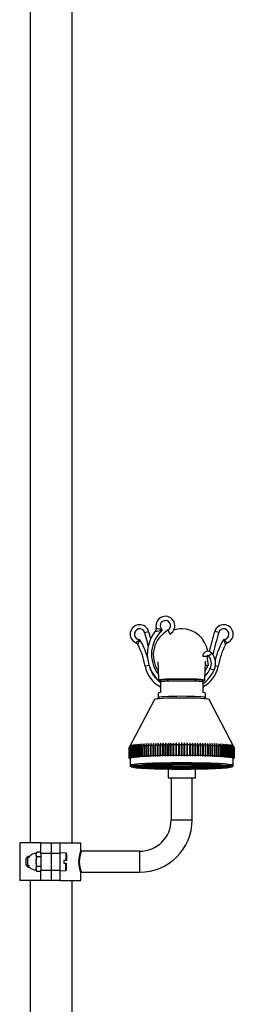
# Model space of a CAD drawing. Units: millimetres. Extents: x 7 to 208, y 14 to 296.
# Drawn here: x 128 to 143, y 155 to 225 of the extents above; entities that cross this region are included whole.
import ezdxf

# ---------------------------------------------------------------- set-up
doc = ezdxf.new("R2010")
doc.units = ezdxf.units.MM
for name, color, linetype in [('19986', 7, 'Continuous'), ('3465', 7, 'Continuous'), ('3651', 7, 'Continuous'), ('3897', 7, 'Continuous'), ('4345', 7, 'Continuous'), ('4490', 7, 'Continuous'), ('8069', 7, 'Continuous'), ('8075-COLONNE_844', 7, 'Continuous'), ('8440', 7, 'Continuous'), ('8474', 7, 'Continuous'), ('Défaut', 7, 'Continuous')]:
    doc.layers.add(name, color=color, linetype=linetype)

# ---------------------------------------------------------------- blocks, each defined once
blk = doc.blocks.new('SE1')
at = {"layer": '19986', "color": 7, "linetype": 'Continuous'}
for p, q in [((128.628, 165.591), (128.508, 165.471)), ((128.508, 164.961), (128.508, 165.471)), ((128.76, 165.518), (128.555, 165.518)), ((128.628, 164.841), (128.628, 165.591)), ((128.76, 165.591), (128.628, 165.591)), ((131.356, 165.838), (130.908, 165.854)), ((131.356, 165.838), (131.356, 165.306)), ((131.403, 165.789), (131.403, 165.306)), ((128.508, 164.961), (128.628, 164.841)), ((128.76, 164.915), (128.555, 164.915)), ((128.628, 164.841), (128.76, 164.841)), ((131.208, 165.306), (131.208, 165.126)), ((131.356, 165.306), (131.208, 165.306)), ((131.208, 165.126), (131.356, 165.126)), ((131.403, 165.306), (131.356, 165.306)), ((131.356, 164.594), (131.356, 165.126)), ((131.356, 165.126), (131.403, 165.126)), ((131.403, 164.644), (131.403, 165.126)), ((130.908, 164.579), (131.356, 164.594))]:
    blk.add_line(p, q, dxfattribs=at)
for centre, start, end in [((131.354, 165.789), 0, 88), ((131.354, 164.644), 272, 0)]:
    blk.add_arc(centre, 0.0495, start, end, dxfattribs=at)
at = {"layer": '3465', "color": 7, "linetype": 'Continuous'}
for p, q in [((136.967, 181.601), (137.254, 181.688)), ((138.628, 181.763), (138.773, 181.501)), ((142.25, 181.601), (141.963, 181.688)), ((141.414, 179.899), (141.114, 179.884)), ((141.522, 179.942), (141.749, 180.138)), ((137.279, 179.25), (137.005, 179.203)), ((141.645, 179.035), (141.917, 178.908)), ((142.014, 179.237), (142.212, 179.203))]:
    blk.add_line(p, q, dxfattribs=at)
for centre, radius, start, end in [((138.447, 182.091), 0.675, 298.95502, 192.23747), ((138.447, 182.091), 0.375, 298.95502, 233.36764), ((136.608, 181.491), 0.675, 16.99177, 246.15856), ((136.608, 181.491), 0.375, 16.99177, 270.53066), ((139.815, 180.05), 2.659, 141.68387, 230.06299), ((117.581, 175.677), 20.57, 15.49251, 16.99177), ((139.815, 180.05), 2.359, 132.46232, 216.74738), ((139.608, 179.991), 2.025, 118.95502, 213.36133), ((137.494, 181.885), 0.3, 321.68387, 12.23747), ((137.691, 183.279), 1.581, 271.38717, 289.66461), ((139.557, 186.155), 4.564, 247.18185, 253.00466), ((161.635, 175.677), 20.57, 163.00823, 167.1609), ((142.608, 181.491), 0.675, 293.84144, 163.00823), ((142.608, 181.491), 0.375, 269.46934, 163.00823), ((122.865, 196.507), 20.636, 310.75106, 311.77165), ((135.163, 181.415), 1.48, 332.85709, 348.352), ((131.919, 178.323), 5.461, 16.16354, 30.76035), ((117.581, 175.677), 20.27, 14.2465, 16.99177), ((161.635, 175.677), 20.27, 163.00823, 167.62151), ((147.297, 178.323), 5.461, 149.23965, 166.04115), ((156.352, 196.507), 20.636, 228.22835, 229.24894), ((144.054, 181.415), 1.48, 191.648, 207.14291), ((136.214, 180.599), 0.3, 27.92108, 66.15856), ((131.919, 178.323), 5.161, 9.81328, 27.92108), ((141.475, 179.902), 0.361, 40.68428, 182.81255), ((147.297, 178.323), 5.161, 152.07892, 170.18672), ((143.003, 180.599), 0.3, 113.84144, 152.07892), ((141.475, 179.902), 0.0614, 40.68428, 182.81255), ((145.722, 180.111), 4.313, 182.81255, 191.45615), ((140.883, 179.393), 0.842, 334.82428, 40.68428), ((140.883, 179.393), 1.142, 334.82428, 40.68428), ((139.008, 179.55), 2.034, 189.81328, 243.73169), ((139.008, 179.55), 1.734, 195.79608, 227.78777), ((140.208, 179.55), 2.034, 296.26831, 350.18672), ((139.613, 179.991), 2.545, 305.97735, 334.82428), ((139.613, 179.991), 2.245, 318.41237, 334.82428), ((142.278, 188.347), 9.127, 263.83108, 265.07522), ((139.608, 179.991), 2.025, 327.37414, 338.64834)]:
    blk.add_arc(centre, radius, start, end, dxfattribs=at)
at = {"layer": '3651', "color": 7, "linetype": 'Continuous'}
for start, end in [(90, 107.47668), (8.34289, 90)]:
    blk.add_arc((139.608, 179.991), 1.875, start, end, dxfattribs=at)
for major_axis, start_param, end_param in [((1.65, 0), 1.570796, 3.56893), ((1.2, 0), 0.53404, 2.607552), ((-1.65, 0), 2.728579, 4.712389)]:
    blk.add_ellipse((139.608, 178.197), major_axis=major_axis, ratio=0.052336, start_param=start_param, end_param=end_param, dxfattribs=at)
for points, knots in [([(137.902, 179.522), (137.902, 179.522), (137.903, 179.523), (137.906, 179.497), (137.916, 179.373), (137.926, 179.149), (137.935, 178.902), (137.946, 178.568), (137.954, 178.339), (137.958, 178.196)], [0.7639833, 0.7639833, 0.7639833, 0.7639833, 0.7640912, 0.8062436, 0.8585753, 0.889231, 0.9229252, 0.9596846, 1, 1, 1, 1]), ([(141.258, 178.196), (141.262, 178.318), (141.269, 178.513), (141.282, 178.888), (141.295, 179.223), (141.309, 179.454), (141.319, 179.543), (141.323, 179.569), (141.324, 179.569), (141.324, 179.569)], [0, 0, 0, 0, 0.0340845, 0.0651488, 0.1191954, 0.1631799, 0.1976938, 0.2249161, 0.2252988, 0.2252988, 0.2252988, 0.2252988])]:
    blk.add_open_spline(points, degree=3, knots=knots, dxfattribs=at)
at = {"layer": '3897', "color": 7, "linetype": 'Continuous'}
for p, q in [((129.558, 166.566), (128.058, 166.566)), ((128.058, 166.566), (128.058, 163.866)), ((129.558, 166.566), (130.308, 166.566)), ((129.558, 165.816), (129.558, 166.566)), ((130.308, 166.566), (130.308, 165.816)), ((129.558, 165.816), (129.558, 164.616)), ((130.308, 165.816), (129.558, 165.816)), ((130.308, 165.816), (130.308, 164.616)), ((129.558, 164.616), (130.308, 164.616)), ((129.558, 163.866), (129.558, 164.616)), ((130.308, 164.616), (130.308, 163.866)), ((129.558, 163.866), (128.058, 163.866)), ((130.308, 163.866), (129.558, 163.866))]:
    blk.add_line(p, q, dxfattribs=at)
at = {"layer": '4345', "color": 7, "linetype": 'Continuous'}
for p, q in [((138.108, 178.193), (138.108, 178.09)), ((141.108, 178.193), (141.108, 178.09)), ((138.108, 178.09), (138.108, 177.308)), ((141.108, 178.09), (141.108, 177.308)), ((137.921, 177.268), (137.921, 176.957)), ((141.296, 176.957), (141.296, 177.268))]:
    blk.add_line(p, q, dxfattribs=at)
for centre, major_axis, start_param, end_param in [((139.608, 178.167), (1.571, 0), 0.301104, 2.840489), ((139.608, 178.05), (1.688, 0), 0.475882, 2.66571), ((139.608, 177.268), (1.687, 0), 2.66571, 3.141593), ((139.608, 176.957), (1.688, 0), 0.000655, 3.140557), ((139.608, 177.268), (-1.688, 0), 3.141593, 3.617475)]:
    blk.add_ellipse(centre, major_axis=major_axis, ratio=0.052336, start_param=start_param, end_param=end_param, dxfattribs=at)
for points, knots in [([(137.921, 176.961), (137.921, 176.96), (137.917, 176.94), (137.929, 176.903), (137.945, 176.877), (137.952, 176.868)], [0, 0, 0, 0, 0.00132917, 0.03561976, 0.0566297, 0.0566297, 0.0566297, 0.0566297]), ([(141.264, 176.867), (141.268, 176.871), (141.282, 176.891), (141.297, 176.925), (141.294, 176.95), (141.293, 176.958)], [0.95307574, 0.95307574, 0.95307574, 0.95307574, 0.96298706, 0.99025593, 1, 1, 1, 1])]:
    blk.add_open_spline(points, degree=3, knots=knots, dxfattribs=at)
at = {"layer": '4490', "color": 7, "linetype": 'Continuous'}
for p, q in [((137.659, 176.821), (135.86, 173.379)), ((143.357, 173.379), (141.558, 176.821)), ((135.859, 172.626), (135.859, 173.375)), ((135.938, 173.527), (135.862, 173.382)), ((135.862, 173.382), (135.862, 172.633)), ((135.865, 173.385), (135.938, 173.527)), ((135.865, 172.636), (135.865, 173.385)), ((135.954, 173.537), (135.876, 173.392)), ((135.876, 173.392), (135.876, 172.643)), ((135.883, 173.395), (135.954, 173.537)), ((135.883, 172.646), (135.883, 173.395)), ((135.979, 173.547), (135.9, 173.402)), ((135.9, 173.402), (135.9, 172.653)), ((135.91, 173.406), (135.979, 173.547)), ((135.91, 172.657), (135.91, 173.406)), ((136.014, 173.557), (135.934, 173.412)), ((135.934, 173.412), (135.934, 172.663)), ((135.947, 173.416), (136.014, 173.557)), ((135.947, 172.667), (135.947, 173.416)), ((136.059, 173.567), (135.978, 173.422)), ((135.978, 173.422), (135.978, 172.673)), ((135.995, 173.426), (136.059, 173.567)), ((135.995, 172.677), (135.995, 173.426)), ((136.113, 173.576), (136.032, 173.432)), ((136.032, 173.432), (136.032, 172.683)), ((136.052, 173.435), (136.113, 173.576)), ((136.052, 172.686), (136.052, 173.435)), ((136.177, 173.586), (136.096, 173.442)), ((136.096, 173.442), (136.096, 172.693)), ((136.119, 173.445), (136.177, 173.586)), ((136.119, 172.696), (136.119, 173.445)), ((136.251, 173.595), (136.169, 173.451)), ((136.169, 173.451), (136.169, 172.702)), ((136.196, 173.455), (136.251, 173.595)), ((136.196, 172.706), (136.196, 173.455)), ((136.334, 173.604), (136.252, 173.461)), ((136.252, 173.461), (136.252, 172.712)), ((136.282, 173.464), (136.334, 173.604)), ((136.282, 172.715), (136.282, 173.464)), ((136.426, 173.613), (136.345, 173.47)), ((136.345, 173.47), (136.345, 172.721)), ((136.377, 173.473), (136.426, 173.613)), ((136.377, 172.724), (136.377, 173.473)), ((136.526, 173.621), (136.446, 173.479)), ((136.446, 173.479), (136.446, 172.73)), ((136.481, 173.482), (136.526, 173.621)), ((136.481, 172.733), (136.481, 173.482)), ((136.635, 173.63), (136.555, 173.487)), ((136.555, 173.487), (136.555, 172.738)), ((136.594, 173.49), (136.635, 173.63)), ((136.594, 172.741), (136.594, 173.49)), ((136.752, 173.638), (136.674, 173.495)), ((136.674, 173.495), (136.674, 172.746)), ((136.715, 173.498), (136.752, 173.638)), ((136.715, 172.749), (136.715, 173.498)), ((136.877, 173.645), (136.8, 173.503)), ((136.8, 173.503), (136.8, 172.754)), ((136.844, 173.506), (136.877, 173.645)), ((136.844, 172.757), (136.844, 173.506)), ((137.01, 173.653), (136.934, 173.511)), ((136.934, 173.511), (136.934, 172.762)), ((136.98, 173.513), (137.01, 173.653)), ((136.98, 172.764), (136.98, 173.513)), ((137.149, 173.66), (137.075, 173.518)), ((137.075, 173.518), (137.075, 172.769)), ((137.124, 173.52), (137.149, 173.66)), ((137.124, 172.771), (137.124, 173.52)), ((137.296, 173.666), (137.223, 173.525)), ((137.223, 173.525), (137.223, 172.776)), ((137.274, 173.527), (137.296, 173.666)), ((137.274, 172.778), (137.274, 173.527)), ((137.448, 173.672), (137.378, 173.531)), ((137.378, 173.531), (137.378, 172.782)), ((137.431, 173.533), (137.448, 173.672)), ((137.431, 172.784), (137.431, 173.533)), ((137.607, 173.678), (137.539, 173.537)), ((137.539, 173.537), (137.539, 172.788)), ((137.594, 173.539), (137.607, 173.678)), ((137.594, 172.79), (137.594, 173.539)), ((137.771, 173.683), (137.705, 173.542)), ((137.705, 173.542), (137.705, 172.793)), ((137.762, 173.544), (137.771, 173.683)), ((137.762, 172.795), (137.762, 173.544)), ((137.94, 173.688), (137.877, 173.547)), ((137.877, 173.547), (137.877, 172.798)), ((137.935, 173.549), (137.94, 173.688)), ((137.935, 172.8), (137.935, 173.549)), ((138.114, 173.692), (138.053, 173.552)), ((138.053, 173.552), (138.053, 172.803)), ((138.113, 173.553), (138.114, 173.692)), ((138.113, 172.804), (138.113, 173.553)), ((138.291, 173.696), (138.234, 173.556)), ((138.234, 173.556), (138.234, 172.807)), ((138.295, 173.557), (138.291, 173.696)), ((138.291, 173.696), (138.291, 172.804)), ((138.295, 172.808), (138.295, 173.557)), ((138.473, 173.7), (138.418, 173.559)), ((138.418, 173.559), (138.418, 172.81)), ((138.481, 173.56), (138.473, 173.7)), ((138.473, 173.7), (138.473, 172.807)), ((138.481, 172.811), (138.481, 173.56)), ((138.657, 173.703), (138.606, 173.562)), ((138.606, 173.562), (138.606, 172.813)), ((138.67, 173.563), (138.657, 173.703)), ((138.657, 173.703), (138.657, 172.81)), ((138.67, 172.814), (138.67, 173.563)), ((138.844, 173.705), (138.797, 173.565)), ((138.797, 173.565), (138.797, 172.816)), ((138.861, 173.565), (138.844, 173.705)), ((138.844, 173.705), (138.844, 172.812)), ((138.861, 172.817), (138.861, 173.565)), ((139.034, 173.707), (138.989, 173.567)), ((138.989, 173.567), (138.989, 172.818)), ((139.054, 173.567), (139.034, 173.707)), ((139.034, 173.707), (139.034, 172.814)), ((139.054, 172.818), (139.054, 173.567)), ((139.224, 173.708), (139.184, 173.568)), ((139.184, 173.568), (139.184, 172.819)), ((139.249, 173.569), (139.224, 173.708)), ((139.224, 173.708), (139.224, 172.815)), ((139.249, 172.82), (139.249, 173.569)), ((139.416, 173.709), (139.379, 173.569)), ((139.379, 173.569), (139.379, 172.82)), ((139.445, 173.569), (139.416, 173.709)), ((139.416, 173.709), (139.416, 172.816)), ((139.445, 172.82), (139.445, 173.569)), ((139.608, 173.709), (139.576, 173.569)), ((139.576, 173.569), (139.576, 172.82)), ((139.641, 173.569), (139.608, 173.709)), ((139.608, 173.709), (139.608, 172.817)), ((139.641, 172.82), (139.641, 173.569)), ((139.801, 173.709), (139.772, 173.569)), ((139.772, 173.569), (139.772, 172.82)), ((139.837, 173.569), (139.801, 173.709)), ((139.801, 173.709), (139.801, 172.816)), ((139.837, 172.82), (139.837, 173.569)), ((139.993, 173.708), (139.968, 173.569)), ((139.968, 173.569), (139.968, 172.82)), ((140.033, 173.568), (139.993, 173.708)), ((139.993, 173.708), (139.993, 172.815)), ((140.033, 172.819), (140.033, 173.568)), ((140.183, 173.707), (140.163, 173.567)), ((140.163, 173.567), (140.163, 172.818)), ((140.227, 173.567), (140.183, 173.707)), ((140.183, 173.707), (140.183, 172.814)), ((140.227, 172.818), (140.227, 173.567)), ((140.372, 173.705), (140.356, 173.565)), ((140.356, 173.565), (140.356, 172.817)), ((140.42, 173.565), (140.372, 173.705)), ((140.372, 173.705), (140.372, 172.812)), ((140.42, 172.816), (140.42, 173.565)), ((140.56, 173.703), (140.547, 173.563)), ((140.547, 173.563), (140.547, 172.814)), ((140.611, 173.562), (140.56, 173.703)), ((140.56, 173.703), (140.56, 172.81)), ((140.611, 172.813), (140.611, 173.562)), ((140.744, 173.7), (140.736, 173.56)), ((140.736, 173.56), (140.736, 172.811)), ((140.798, 173.559), (140.744, 173.7)), ((140.744, 173.7), (140.744, 172.807)), ((140.798, 172.81), (140.798, 173.559)), ((140.925, 173.696), (140.922, 173.557)), ((140.922, 173.557), (140.922, 172.808)), ((140.983, 173.556), (140.925, 173.696)), ((140.925, 173.696), (140.925, 172.804)), ((140.983, 172.807), (140.983, 173.556)), ((141.103, 173.692), (141.104, 173.553)), ((141.164, 173.552), (141.103, 173.692)), ((141.104, 173.553), (141.104, 172.804)), ((141.164, 172.803), (141.164, 173.552)), ((141.277, 173.688), (141.282, 173.549)), ((141.34, 173.547), (141.277, 173.688)), ((141.282, 173.549), (141.282, 172.8)), ((141.34, 172.798), (141.34, 173.547)), ((141.446, 173.683), (141.455, 173.544)), ((141.512, 173.542), (141.446, 173.683)), ((141.455, 173.544), (141.455, 172.795)), ((141.512, 172.793), (141.512, 173.542)), ((141.61, 173.678), (141.623, 173.539)), ((141.678, 173.537), (141.61, 173.678)), ((141.623, 173.539), (141.623, 172.79)), ((141.678, 172.788), (141.678, 173.537)), ((141.769, 173.672), (141.786, 173.533)), ((141.839, 173.531), (141.769, 173.672)), ((141.786, 173.533), (141.786, 172.784)), ((141.839, 172.782), (141.839, 173.531)), ((141.921, 173.666), (141.943, 173.527)), ((141.994, 173.525), (141.921, 173.666)), ((141.943, 173.527), (141.943, 172.778)), ((141.994, 172.776), (141.994, 173.525)), ((142.067, 173.66), (142.093, 173.52)), ((142.142, 173.518), (142.067, 173.66)), ((142.093, 173.52), (142.093, 172.771)), ((142.142, 172.769), (142.142, 173.518)), ((142.207, 173.653), (142.237, 173.513)), ((142.283, 173.511), (142.207, 173.653)), ((142.237, 173.513), (142.237, 172.764)), ((142.283, 172.762), (142.283, 173.511)), ((142.339, 173.645), (142.373, 173.506)), ((142.417, 173.503), (142.339, 173.645)), ((142.373, 173.506), (142.373, 172.757)), ((142.417, 172.754), (142.417, 173.503)), ((142.464, 173.638), (142.502, 173.498)), ((142.543, 173.495), (142.464, 173.638)), ((142.502, 173.498), (142.502, 172.749)), ((142.543, 172.746), (142.543, 173.495)), ((142.582, 173.63), (142.623, 173.49)), ((142.661, 173.487), (142.582, 173.63)), ((142.623, 173.49), (142.623, 172.741)), ((142.661, 172.738), (142.661, 173.487)), ((142.691, 173.621), (142.735, 173.482)), ((142.771, 173.479), (142.691, 173.621)), ((142.735, 173.482), (142.735, 172.733)), ((142.771, 172.73), (142.771, 173.479)), ((142.791, 173.613), (142.839, 173.473)), ((142.872, 173.47), (142.791, 173.613)), ((142.839, 173.473), (142.839, 172.724)), ((142.872, 172.721), (142.872, 173.47)), ((142.883, 173.604), (142.935, 173.464)), ((142.964, 173.461), (142.883, 173.604)), ((142.935, 173.464), (142.935, 172.715)), ((142.964, 172.712), (142.964, 173.461)), ((142.966, 173.595), (143.021, 173.455)), ((143.047, 173.451), (142.966, 173.595)), ((143.021, 173.455), (143.021, 172.706)), ((143.039, 173.586), (143.097, 173.445)), ((143.121, 173.442), (143.039, 173.586)), ((143.047, 172.702), (143.047, 173.451)), ((143.097, 173.445), (143.097, 172.696)), ((143.104, 173.576), (143.165, 173.435)), ((143.185, 173.432), (143.104, 173.576)), ((143.121, 172.693), (143.121, 173.442)), ((143.158, 173.567), (143.222, 173.426)), ((143.239, 173.422), (143.158, 173.567)), ((143.165, 173.435), (143.165, 172.686)), ((143.185, 172.683), (143.185, 173.432)), ((143.203, 173.557), (143.269, 173.416)), ((143.283, 173.412), (143.203, 173.557)), ((143.222, 173.426), (143.222, 172.677)), ((143.238, 173.547), (143.307, 173.406)), ((143.317, 173.402), (143.238, 173.547)), ((143.239, 172.673), (143.239, 173.422)), ((143.263, 173.537), (143.334, 173.395)), ((143.341, 173.392), (143.263, 173.537)), ((143.269, 173.416), (143.269, 172.667)), ((143.278, 173.527), (143.351, 173.385)), ((143.355, 173.382), (143.278, 173.527)), ((143.283, 172.663), (143.283, 173.412)), ((143.307, 173.406), (143.307, 172.657)), ((143.317, 172.653), (143.317, 173.402)), ((143.334, 173.395), (143.334, 172.646)), ((143.341, 172.643), (143.341, 173.392)), ((143.351, 173.385), (143.351, 172.636)), ((143.355, 172.633), (143.355, 173.382)), ((143.358, 173.375), (143.358, 172.626)), ((135.933, 172.624), (135.859, 172.626)), ((135.859, 172.626), (135.859, 172.622)), ((135.859, 172.622), (135.933, 172.624)), ((135.862, 172.633), (135.938, 172.634)), ((135.933, 172.614), (135.862, 172.616)), ((135.938, 172.634), (135.865, 172.636)), ((135.865, 172.616), (135.865, 172.612)), ((135.865, 172.612), (135.933, 172.614)), ((135.876, 172.643), (135.954, 172.644)), ((135.933, 172.604), (135.876, 172.605)), ((135.954, 172.644), (135.883, 172.646)), ((135.883, 172.605), (135.883, 172.602)), ((135.883, 172.602), (135.933, 172.603)), ((135.9, 172.653), (135.979, 172.654)), ((135.933, 172.595), (135.9, 172.595)), ((135.979, 172.654), (135.91, 172.657)), ((135.91, 172.595), (135.91, 172.592)), ((135.91, 172.592), (135.933, 172.593)), ((135.933, 172.624), (135.933, 172.1)), ((135.934, 172.663), (136.014, 172.664)), ((136.014, 172.664), (135.947, 172.667)), ((135.978, 172.673), (136.059, 172.674)), ((136.059, 172.674), (135.995, 172.677)), ((136.032, 172.683), (136.113, 172.684)), ((136.113, 172.684), (136.052, 172.686)), ((136.096, 172.693), (136.177, 172.693)), ((136.177, 172.693), (136.119, 172.696)), ((136.169, 172.702), (136.251, 172.702)), ((136.251, 172.702), (136.196, 172.706)), ((136.252, 172.712), (136.334, 172.712)), ((136.334, 172.712), (136.282, 172.715)), ((136.345, 172.721), (136.426, 172.72)), ((136.426, 172.72), (136.377, 172.724)), ((136.446, 172.73), (136.526, 172.729)), ((136.526, 172.729), (136.481, 172.733)), ((136.555, 172.738), (136.635, 172.737)), ((136.635, 172.737), (136.594, 172.741)), ((136.674, 172.746), (136.752, 172.745)), ((136.752, 172.745), (136.715, 172.749)), ((136.8, 172.754), (136.877, 172.753)), ((136.877, 172.753), (136.844, 172.757)), ((136.934, 172.762), (137.01, 172.76)), ((137.01, 172.76), (136.98, 172.764)), ((137.075, 172.769), (137.149, 172.767)), ((137.149, 172.767), (137.124, 172.771)), ((137.223, 172.776), (137.296, 172.774)), ((137.296, 172.774), (137.274, 172.778)), ((137.378, 172.782), (137.448, 172.78)), ((137.448, 172.78), (137.431, 172.784)), ((137.539, 172.788), (137.607, 172.786)), ((137.607, 172.786), (137.594, 172.79)), ((137.705, 172.793), (137.771, 172.791)), ((137.771, 172.791), (137.762, 172.795)), ((137.877, 172.798), (137.94, 172.796)), ((137.94, 172.796), (137.935, 172.8)), ((138.053, 172.803), (138.114, 172.8)), ((138.114, 172.8), (138.113, 172.804)), ((138.234, 172.807), (138.291, 172.804)), ((138.291, 172.804), (138.295, 172.808)), ((138.418, 172.81), (138.473, 172.807)), ((138.473, 172.807), (138.481, 172.811)), ((138.606, 172.813), (138.657, 172.81)), ((138.657, 172.81), (138.67, 172.814)), ((138.797, 172.816), (138.844, 172.812)), ((138.844, 172.812), (138.861, 172.817)), ((138.989, 172.818), (139.034, 172.814)), ((139.034, 172.814), (139.054, 172.818)), ((139.184, 172.819), (139.224, 172.815)), ((139.224, 172.815), (139.249, 172.82)), ((139.379, 172.82), (139.416, 172.816)), ((139.416, 172.816), (139.445, 172.82)), ((139.576, 172.82), (139.608, 172.817)), ((139.608, 172.817), (139.641, 172.82)), ((139.772, 172.82), (139.801, 172.816)), ((139.801, 172.816), (139.837, 172.82)), ((139.968, 172.82), (139.993, 172.815)), ((139.993, 172.815), (140.033, 172.819)), ((140.163, 172.818), (140.183, 172.814)), ((140.183, 172.814), (140.227, 172.818)), ((140.356, 172.817), (140.372, 172.812)), ((140.372, 172.812), (140.42, 172.816)), ((140.547, 172.814), (140.56, 172.81)), ((140.56, 172.81), (140.611, 172.813)), ((140.736, 172.811), (140.744, 172.807)), ((140.744, 172.807), (140.798, 172.81)), ((140.922, 172.808), (140.925, 172.804)), ((140.925, 172.804), (140.983, 172.807)), ((141.104, 172.804), (141.103, 172.8)), ((141.103, 172.8), (141.164, 172.803)), ((141.282, 172.8), (141.277, 172.796)), ((141.277, 172.796), (141.34, 172.798)), ((141.455, 172.795), (141.446, 172.791)), ((141.446, 172.791), (141.512, 172.793)), ((141.623, 172.79), (141.61, 172.786)), ((141.61, 172.786), (141.678, 172.788)), ((141.786, 172.784), (141.769, 172.78)), ((141.769, 172.78), (141.839, 172.782)), ((141.943, 172.778), (141.921, 172.774)), ((141.921, 172.774), (141.994, 172.776)), ((142.093, 172.771), (142.067, 172.767)), ((142.067, 172.767), (142.142, 172.769)), ((142.237, 172.764), (142.207, 172.76)), ((142.207, 172.76), (142.283, 172.762)), ((142.373, 172.757), (142.339, 172.753)), ((142.339, 172.753), (142.417, 172.754)), ((142.502, 172.749), (142.464, 172.745)), ((142.464, 172.745), (142.543, 172.746)), ((142.623, 172.741), (142.582, 172.737)), ((142.582, 172.737), (142.661, 172.738)), ((142.735, 172.733), (142.691, 172.729)), ((142.691, 172.729), (142.771, 172.73)), ((142.839, 172.724), (142.791, 172.72)), ((142.791, 172.72), (142.872, 172.721)), ((142.935, 172.715), (142.883, 172.712)), ((142.883, 172.712), (142.964, 172.712)), ((143.021, 172.706), (142.966, 172.702)), ((142.966, 172.702), (143.047, 172.702)), ((143.097, 172.696), (143.039, 172.693)), ((143.039, 172.693), (143.121, 172.693)), ((143.165, 172.686), (143.104, 172.684)), ((143.104, 172.684), (143.185, 172.683)), ((143.222, 172.677), (143.158, 172.674)), ((143.158, 172.674), (143.239, 172.673)), ((143.269, 172.667), (143.203, 172.664)), ((143.203, 172.664), (143.283, 172.663)), ((143.307, 172.657), (143.238, 172.654)), ((143.238, 172.654), (143.317, 172.653)), ((143.334, 172.646), (143.263, 172.644)), ((143.263, 172.644), (143.341, 172.643)), ((143.351, 172.636), (143.278, 172.634)), ((143.278, 172.634), (143.355, 172.633)), ((143.358, 172.626), (143.283, 172.624)), ((143.283, 172.624), (143.358, 172.622)), ((143.283, 172.1), (143.283, 172.624)), ((143.355, 172.616), (143.283, 172.614)), ((143.283, 172.614), (143.351, 172.612)), ((143.341, 172.605), (143.283, 172.604)), ((143.283, 172.603), (143.334, 172.602)), ((143.317, 172.595), (143.283, 172.595)), ((143.283, 172.593), (143.307, 172.592)), ((143.307, 172.592), (143.307, 172.595)), ((143.334, 172.602), (143.334, 172.605)), ((143.351, 172.612), (143.351, 172.616)), ((143.358, 172.622), (143.358, 172.626))]:
    blk.add_line(p, q, dxfattribs=at)
blk.add_arc((135.998, 172.083), 0.0598, 159.95279, 242.25045, dxfattribs=at)
for centre, major_axis, start_param, end_param in [((139.608, 176.818), (1.95, 0), 0.027347, 3.114246), ((139.608, 173.373), (-3.75, 0), -0.043613, -0.008747), ((139.608, 173.373), (-3.75, 0), -0.095973, -0.061107), ((139.608, 173.373), (-3.75, 0), -0.148333, -0.113467), ((139.608, 173.373), (-3.75, 0), -0.200692, -0.165827), ((139.608, 173.373), (-3.75, 0), -0.253052, -0.218187), ((139.608, 173.373), (-3.75, 0), -0.305412, -0.270546), ((139.608, 173.373), (-3.75, 0), -0.357772, -0.322906), ((139.608, 173.373), (-3.75, 0), -0.410132, -0.375266), ((139.608, 173.373), (-3.75, 0), -0.462492, -0.427626), ((139.608, 173.373), (-3.75, 0), -0.514852, -0.479986), ((139.608, 173.373), (-3.75, 0), -0.567212, -0.532346), ((139.608, 173.373), (-3.75, 0), -0.619571, -0.584706), ((139.608, 173.373), (-3.75, 0), -0.671931, -0.637066), ((139.608, 173.373), (-3.75, 0), -0.724291, -0.689426), ((139.608, 173.373), (-3.75, 0), -0.776651, -0.741785), ((139.608, 173.373), (-3.75, 0), -0.829011, -0.794145), ((139.608, 173.373), (-3.75, 0), -0.881371, -0.846505), ((139.608, 173.373), (-3.75, 0), -0.933731, -0.898865), ((139.608, 173.373), (-3.75, 0), -0.986091, -0.951225), ((139.608, 173.373), (-3.75, 0), -1.03845, -1.003585), ((139.608, 173.373), (-3.75, 0), -1.09081, -1.055945), ((139.608, 173.373), (-3.75, 0), -1.14317, -1.108305), ((139.608, 173.373), (-3.75, 0), -1.19553, -1.160664), ((139.608, 173.373), (-3.75, 0), -1.24789, -1.213024), ((139.608, 173.373), (-3.75, 0), -1.30025, -1.265384), ((139.608, 173.373), (-3.75, 0), -1.35261, -1.317744), ((139.608, 173.373), (-3.75, 0), -1.40497, -1.370104), ((139.608, 173.373), (-3.75, 0), -1.457329, -1.422464), ((139.608, 173.373), (-3.75, 0), -1.509689, -1.474824), ((139.608, 173.373), (-3.75, 0), -1.562049, -1.527184), ((139.608, 173.373), (3.75, 0), 1.527184, 1.562049), ((139.608, 173.373), (3.75, 0), 1.474824, 1.509689), ((139.608, 173.373), (3.75, 0), 1.422464, 1.457329), ((139.608, 173.373), (3.75, 0), 1.370104, 1.40497), ((139.608, 173.373), (3.75, 0), 1.317744, 1.35261), ((139.608, 173.373), (3.75, 0), 1.265384, 1.30025), ((139.608, 173.373), (3.75, 0), 1.213024, 1.24789), ((139.608, 173.373), (3.75, 0), 1.160664, 1.19553), ((139.608, 173.373), (3.75, 0), 1.108305, 1.14317), ((139.608, 173.373), (3.75, 0), 1.055945, 1.09081), ((139.608, 173.373), (3.75, 0), 1.003585, 1.03845), ((139.608, 173.373), (3.75, 0), 0.951225, 0.986091), ((139.608, 173.373), (3.75, 0), 0.898865, 0.933731), ((139.608, 173.373), (3.75, 0), 0.846505, 0.881371), ((139.608, 173.373), (3.75, 0), 0.794145, 0.829011), ((139.608, 173.373), (3.75, 0), 0.741785, 0.776651), ((139.608, 173.373), (3.75, 0), 0.689426, 0.724291), ((139.608, 173.373), (3.75, 0), 0.637066, 0.671931), ((139.608, 173.373), (3.75, 0), 0.584706, 0.619571), ((139.608, 173.373), (3.75, 0), 0.532346, 0.567212), ((139.608, 173.373), (3.75, 0), 0.479986, 0.514852), ((139.608, 173.373), (3.75, 0), 0.427626, 0.462492), ((139.608, 173.373), (3.75, 0), 0.375266, 0.410132), ((139.608, 173.373), (3.75, 0), 0.322906, 0.357772), ((139.608, 173.373), (3.75, 0), 0.270546, 0.305412), ((139.608, 173.373), (3.75, 0), 0.218187, 0.253052), ((139.608, 173.373), (3.75, 0), 0.165827, 0.200692), ((139.608, 173.373), (3.75, 0), 0.113467, 0.148333), ((139.608, 173.373), (3.75, 0), 0.061107, 0.095973), ((139.608, 173.373), (3.75, 0), 0.008747, 0.043613), ((139.608, 172.624), (-3.75, 0), -0.043613, -0.008747), ((139.608, 172.624), (-3.75, 0), 0.008747, 0.043613), ((139.608, 172.624), (-3.75, 0), -0.095973, -0.061107), ((139.608, 172.624), (-3.75, 0), 0.061107, 0.095973), ((139.608, 172.624), (-3.75, 0), -0.148333, -0.113467), ((139.608, 172.624), (-3.75, 0), 0.113467, 0.148333), ((139.608, 172.624), (-3.75, 0), -0.200692, -0.165827), ((139.608, 172.624), (-3.75, 0), 0.165827, 0.200692), ((139.608, 172.624), (3.675, 0), 3.089233, 3.141593), ((139.608, 172.624), (-3.675, 0), -0.10472, -0.05236), ((139.608, 172.624), (-3.75, 0), -0.253052, -0.218187), ((139.608, 172.624), (-3.675, 0), -0.15708, -0.10472), ((139.608, 172.624), (-3.675, 0), -0.20944, -0.15708), ((139.608, 172.624), (-3.75, 0), -0.305412, -0.270546), ((139.608, 172.624), (-3.675, 0), -0.261799, -0.20944), ((139.608, 172.624), (-3.75, 0), -0.357772, -0.322906), ((139.608, 172.624), (-3.675, 0), -0.314159, -0.261799), ((139.608, 172.624), (-3.675, 0), -0.366519, -0.314159), ((139.608, 172.624), (-3.75, 0), -0.410132, -0.375266), ((139.608, 172.624), (-3.675, 0), -0.418879, -0.366519), ((139.608, 172.624), (-3.75, 0), -0.462492, -0.427626), ((139.608, 172.624), (-3.675, 0), -0.471239, -0.418879), ((139.608, 172.624), (-3.75, 0), -0.514852, -0.479986), ((139.608, 172.624), (-3.675, 0), -0.523599, -0.471239), ((139.608, 172.624), (-3.75, 0), -0.567212, -0.532346), ((139.608, 172.624), (-3.675, 0), -0.575959, -0.523599), ((139.608, 172.624), (-3.75, 0), -0.619571, -0.584706), ((139.608, 172.624), (-3.675, 0), -0.628319, -0.575959), ((139.608, 172.624), (-3.75, 0), -0.671931, -0.637066), ((139.608, 172.624), (-3.675, 0), -0.680678, -0.628319), ((139.608, 172.624), (-3.75, 0), -0.724291, -0.689426), ((139.608, 172.624), (-3.675, 0), -0.733038, -0.680678), ((139.608, 172.624), (-3.75, 0), -0.776651, -0.741785), ((139.608, 172.624), (-3.675, 0), -0.785398, -0.733038), ((139.608, 172.624), (-3.75, 0), -0.829011, -0.794145), ((139.608, 172.624), (-3.675, 0), -0.837758, -0.785398), ((139.608, 172.624), (-3.75, 0), -0.881371, -0.846505), ((139.608, 172.624), (-3.675, 0), -0.890118, -0.837758), ((139.608, 172.624), (-3.75, 0), -0.933731, -0.898865), ((139.608, 172.624), (-3.675, 0), -0.942478, -0.890118), ((139.608, 172.624), (-3.75, 0), -0.986091, -0.951225), ((139.608, 172.624), (-3.675, 0), -0.994838, -0.942478), ((139.608, 172.624), (-3.75, 0), -1.03845, -1.003585), ((139.608, 172.624), (-3.675, 0), -1.047198, -0.994838), ((139.608, 172.624), (-3.75, 0), -1.09081, -1.055945), ((139.608, 172.624), (-3.675, 0), -1.099557, -1.047198), ((139.608, 172.624), (-3.75, 0), -1.14317, -1.108305), ((139.608, 172.624), (-3.675, 0), -1.151917, -1.099557), ((139.608, 172.624), (-3.75, 0), -1.19553, -1.160664), ((139.608, 172.624), (-3.675, 0), -1.204277, -1.151917), ((139.608, 172.624), (-3.675, 0), -1.256637, -1.204277), ((139.608, 172.624), (-3.75, 0), -1.24789, -1.213024), ((139.608, 172.624), (-3.675, 0), -1.308997, -1.256637), ((139.608, 172.624), (-3.75, 0), -1.30025, -1.265384), ((139.608, 172.624), (-3.675, 0), -1.361357, -1.308997), ((139.608, 172.624), (-3.75, 0), -1.35261, -1.317744), ((139.608, 172.624), (-3.675, 0), -1.413717, -1.361357), ((139.608, 172.624), (-3.75, 0), -1.40497, -1.370104), ((139.608, 172.624), (-3.675, 0), -1.466077, -1.413717), ((139.608, 172.624), (-3.75, 0), -1.457329, -1.422464), ((139.608, 172.624), (-3.675, 0), -1.518436, -1.466077), ((139.608, 172.624), (-3.75, 0), -1.509689, -1.474824), ((139.608, 172.624), (3.675, 0), 1.570796, 1.623156), ((139.608, 172.624), (-3.75, 0), -1.562049, -1.527184), ((139.608, 172.624), (3.675, 0), 1.518436, 1.570796), ((139.608, 172.624), (3.75, 0), 1.527184, 1.562049), ((139.608, 172.624), (3.675, 0), 1.466077, 1.518436), ((139.608, 172.624), (3.75, 0), 1.474824, 1.509689), ((139.608, 172.624), (3.675, 0), 1.413717, 1.466077), ((139.608, 172.624), (3.75, 0), 1.422464, 1.457329), ((139.608, 172.624), (3.675, 0), 1.361357, 1.413717), ((139.608, 172.624), (3.75, 0), 1.370104, 1.40497), ((139.608, 172.624), (3.675, 0), 1.308997, 1.361357), ((139.608, 172.624), (3.75, 0), 1.317744, 1.35261), ((139.608, 172.624), (3.675, 0), 1.256637, 1.308997), ((139.608, 172.624), (3.75, 0), 1.265384, 1.30025), ((139.608, 172.624), (3.675, 0), 1.204277, 1.256637), ((139.608, 172.624), (3.75, 0), 1.213024, 1.24789), ((139.608, 172.624), (3.675, 0), 1.151917, 1.204277), ((139.608, 172.624), (3.75, 0), 1.160664, 1.19553), ((139.608, 172.624), (3.675, 0), 1.099557, 1.151917), ((139.608, 172.624), (3.75, 0), 1.108305, 1.14317), ((139.608, 172.624), (3.675, 0), 1.047198, 1.099557), ((139.608, 172.624), (3.75, 0), 1.055945, 1.09081), ((139.608, 172.624), (3.675, 0), 0.994838, 1.047198), ((139.608, 172.624), (3.75, 0), 1.003585, 1.03845), ((139.608, 172.624), (3.675, 0), 0.942478, 0.994838), ((139.608, 172.624), (3.75, 0), 0.951225, 0.986091), ((139.608, 172.624), (3.675, 0), 0.890118, 0.942478), ((139.608, 172.624), (3.75, 0), 0.898865, 0.933731), ((139.608, 172.624), (3.675, 0), 0.837758, 0.890118), ((139.608, 172.624), (3.75, 0), 0.846505, 0.881371), ((139.608, 172.624), (3.675, 0), 0.785398, 0.837758), ((139.608, 172.624), (3.75, 0), 0.794145, 0.829011), ((139.608, 172.624), (3.675, 0), 0.733038, 0.785398), ((139.608, 172.624), (3.75, 0), 0.741785, 0.776651), ((139.608, 172.624), (3.675, 0), 0.680678, 0.733038), ((139.608, 172.624), (3.75, 0), 0.689426, 0.724291), ((139.608, 172.624), (3.675, 0), 0.628319, 0.680678), ((139.608, 172.624), (3.75, 0), 0.637066, 0.671931), ((139.608, 172.624), (3.675, 0), 0.575959, 0.628319), ((139.608, 172.624), (3.75, 0), 0.584706, 0.619571), ((139.608, 172.624), (3.675, 0), 0.523599, 0.575959), ((139.608, 172.624), (3.75, 0), 0.532346, 0.567212), ((139.608, 172.624), (3.675, 0), 0.471239, 0.523599), ((139.608, 172.624), (3.75, 0), 0.479986, 0.514852), ((139.608, 172.624), (3.675, 0), 0.418879, 0.471239), ((139.608, 172.624), (3.75, 0), 0.427626, 0.462492), ((139.608, 172.624), (3.675, 0), 0.366519, 0.418879), ((139.608, 172.624), (3.675, 0), 0.314159, 0.366519), ((139.608, 172.624), (3.75, 0), 0.375266, 0.410132), ((139.608, 172.624), (3.675, 0), 0.261799, 0.314159), ((139.608, 172.624), (3.75, 0), 0.322906, 0.357772), ((139.608, 172.624), (3.675, 0), 0.20944, 0.261799), ((139.608, 172.624), (3.75, 0), 0.270546, 0.305412), ((139.608, 172.624), (3.675, 0), 0.15708, 0.20944), ((139.608, 172.624), (3.675, 0), 0.10472, 0.15708), ((139.608, 172.624), (3.75, 0), 0.218187, 0.253052), ((139.608, 172.624), (3.675, 0), 0.05236, 0.10472), ((139.608, 172.624), (3.675, 0), 0, 0.05236), ((139.608, 172.624), (3.75, 0), 0.165827, 0.200692), ((139.608, 172.624), (3.75, 0), -0.200692, -0.165827), ((139.608, 172.624), (3.75, 0), 0.113467, 0.148333), ((139.608, 172.624), (3.75, 0), -0.148333, -0.113467), ((139.608, 172.624), (3.75, 0), 0.061107, 0.095973), ((139.608, 172.624), (3.75, 0), -0.095973, -0.061107), ((139.608, 172.624), (3.75, 0), 0.008747, 0.043613), ((139.608, 172.624), (3.75, 0), -0.043613, -0.008747), ((139.608, 172.1), (3.675, 0), 0.002648, 3.138835), ((139.608, 172.025), (3.6, 0), 3.13079, 3.209533), ((139.608, 172.025), (3.6, 0), 0.011967, 3.13079), ((139.608, 172.025), (3.6, 0), 3.209533, 6.193827), ((139.608, 172.1), (3.173, 0), 3.369095, 6.055683), ((139.608, 172.25), (3.173, 0), 3.884777, 5.540001), ((139.608, 172.025), (3.6, 0), 6.193827, 6.283185), ((139.608, 172.025), (3.6, 0), 0, 0.011967)]:
    blk.add_ellipse(centre, major_axis=major_axis, ratio=0.052336, start_param=start_param, end_param=end_param, dxfattribs=at)
for centre, major_axis in [((136.196, 172.025), (-0.075, 0)), ((136.238, 172.053), (-0.075, 0)), ((136.238, 171.997), (0.075, 0)), ((136.363, 172.08), (-0.075, 0)), ((136.363, 171.97), (-0.075, 0)), ((139.608, 172.025), (3.173, 0)), ((136.568, 172.106), (-0.075, 0)), ((136.568, 171.944), (-0.075, 0)), ((136.848, 172.13), (-0.075, 0)), ((136.848, 171.92), (-0.075, 0)), ((137.195, 172.151), (-0.075, 0)), ((137.195, 171.899), (-0.075, 0)), ((137.603, 172.17), (-0.075, 0)), ((137.603, 171.881), (-0.075, 0)), ((138.059, 172.184), (-0.075, 0)), ((138.059, 171.866), (-0.075, 0)), ((138.554, 172.195), (-0.075, 0)), ((138.554, 171.855), (-0.075, 0)), ((139.075, 172.201), (0.075, 0)), ((139.075, 171.849), (0.075, 0)), ((139.608, 172.204), (0.075, 0)), ((139.608, 171.846), (0.075, 0)), ((140.142, 172.201), (-0.075, 0)), ((140.142, 171.849), (-0.075, 0)), ((140.663, 172.195), (-0.075, 0)), ((140.663, 171.855), (-0.075, 0)), ((141.158, 172.184), (-0.075, 0)), ((141.158, 171.866), (-0.075, 0)), ((141.614, 172.17), (-0.075, 0)), ((141.614, 171.881), (-0.075, 0)), ((142.021, 172.151), (-0.075, 0)), ((142.021, 171.899), (-0.075, 0)), ((142.369, 172.13), (-0.075, 0)), ((142.369, 171.92), (-0.075, 0)), ((142.649, 172.106), (-0.075, 0)), ((142.649, 171.944), (-0.075, 0)), ((142.854, 172.08), (-0.075, 0)), ((142.854, 171.97), (-0.075, 0)), ((142.979, 172.053), (-0.075, 0)), ((142.979, 171.997), (-0.075, 0)), ((143.021, 172.025), (-0.075, 0))]:
    blk.add_ellipse(centre, major_axis=major_axis, ratio=0.052336, dxfattribs=at)
blk.add_open_spline([(143.231, 172.022), (143.237, 172.024), (143.251, 172.029), (143.286, 172.061), (143.278, 172.092), (143.276, 172.102)], degree=3, knots=[0, 0, 0, 0, 0.235718, 0.794499, 1, 1, 1, 1], dxfattribs=at)
at = {"layer": '8069', "color": 7, "linetype": 'Continuous'}
blk.add_open_spline([(136.716, 172.091), (136.768, 172.086), (136.908, 172.075), (137.17, 172.057), (137.509, 172.041), (137.89, 172.027), (138.303, 172.015), (138.742, 172.007), (139.197, 172.003), (139.661, 172.001), (140.123, 172.004), (140.576, 172.009), (141.01, 172.018), (141.416, 172.029), (141.787, 172.044), (142.116, 172.061), (142.35, 172.078), (142.471, 172.088), (142.509, 172.092)], degree=3, knots=[0.5898827, 0.5898827, 0.5898827, 0.5898827, 0.6055708, 0.6282568, 0.6508651, 0.6734397, 0.6959972, 0.7185457, 0.7410891, 0.7636301, 0.7861704, 0.8087114, 0.8312545, 0.853802, 0.876357, 0.8989249, 0.9215163, 0.933104, 0.933104, 0.933104, 0.933104], dxfattribs=at)
at = {"layer": '8075-COLONNE_844', "color": 7, "linetype": 'Continuous'}
for p, q in [((128.808, 230.016), (128.808, 166.566)), ((131.808, 166.566), (131.808, 230.016)), ((128.808, 163.866), (128.808, 123.498)), ((131.808, 123.498), (131.808, 163.866))]:
    blk.add_line(p, q, dxfattribs=at)
at = {"layer": '8440', "color": 7, "linetype": 'Continuous'}
for p, q in [((129.228, 165.779), (129.289, 165.909)), ((129.289, 165.909), (129.228, 165.822)), ((129.228, 165.822), (129.228, 165.779)), ((129.228, 165.736), (129.228, 165.779)), ((129.228, 165.693), (129.228, 165.736)), ((129.289, 165.563), (129.228, 165.693)), ((129.228, 165.693), (129.228, 165.303)), ((129.558, 165.909), (129.289, 165.909)), ((129.558, 165.563), (129.289, 165.563)), ((129.228, 165.216), (129.228, 165.303)), ((129.228, 165.13), (129.228, 165.216)), ((129.289, 164.87), (129.228, 165.13)), ((129.228, 165.13), (129.228, 164.74)), ((129.228, 164.74), (129.289, 164.87)), ((129.228, 164.697), (129.228, 164.74)), ((129.558, 164.87), (129.289, 164.87)), ((129.228, 164.653), (129.228, 164.697)), ((129.289, 164.523), (129.228, 164.653)), ((129.228, 164.653), (129.228, 164.61)), ((129.228, 164.61), (129.289, 164.523)), ((129.558, 164.523), (129.289, 164.523))]:
    blk.add_line(p, q, dxfattribs=at)
for start, end in [(90, 141.31781), (218.68219, 270)]:
    blk.add_arc((129.228, 165.216), 0.6, start, end, dxfattribs=at)
blk.add_open_spline([(129.228, 165.303), (129.233, 165.347), (129.24, 165.391), (129.261, 165.477), (129.274, 165.52), (129.289, 165.563)], degree=3, knots=[0, 0, 0, 0, 0.5, 0.5, 1, 1, 1, 1], dxfattribs=at)
at = {"layer": '8474', "color": 7, "linetype": 'Continuous'}
for p, q in [((138.633, 171.844), (138.633, 171.216)), ((140.583, 171.216), (140.583, 171.844)), ((138.633, 171.216), (140.583, 171.216)), ((138.858, 171.216), (138.858, 168.216)), ((140.358, 168.216), (140.358, 171.216)), ((138.858, 168.216), (140.358, 168.216)), ((130.308, 166.566), (130.908, 166.566)), ((130.908, 166.566), (132.408, 166.566)), ((130.908, 166.566), (130.908, 165.816)), ((132.408, 166.001), (132.408, 166.566)), ((130.908, 165.816), (130.308, 165.816)), ((130.908, 165.816), (130.908, 164.616)), ((136.608, 165.966), (132.449, 165.966)), ((136.608, 165.966), (136.608, 164.466)), ((130.308, 164.616), (130.908, 164.616)), ((130.908, 164.616), (130.908, 163.866)), ((132.408, 163.866), (132.408, 164.421)), ((132.453, 164.466), (136.608, 164.466)), ((130.908, 163.866), (130.308, 163.866)), ((130.908, 163.866), (132.408, 163.866))]:
    blk.add_line(p, q, dxfattribs=at)
for centre, radius, start, end in [((136.608, 168.216), 2.25, 270, 0), ((136.608, 168.216), 3.75, 270, 0), ((134.451, 165.216), 2.192, 158.73207, 201.26793), ((134.222, 165.216), 1.921, 157.01451, 202.98549), ((132.453, 166.011), 0.045, 160.03448, 267.44141)]:
    blk.add_arc(centre, radius, start, end, dxfattribs=at)

msp = doc.modelspace()

# ---------------------------------------------------------------- block references
at = {"layer": 'Défaut'}
msp.add_blockref('SE1', (0, 0), dxfattribs=at)

doc.saveas('drawing.dxf')
